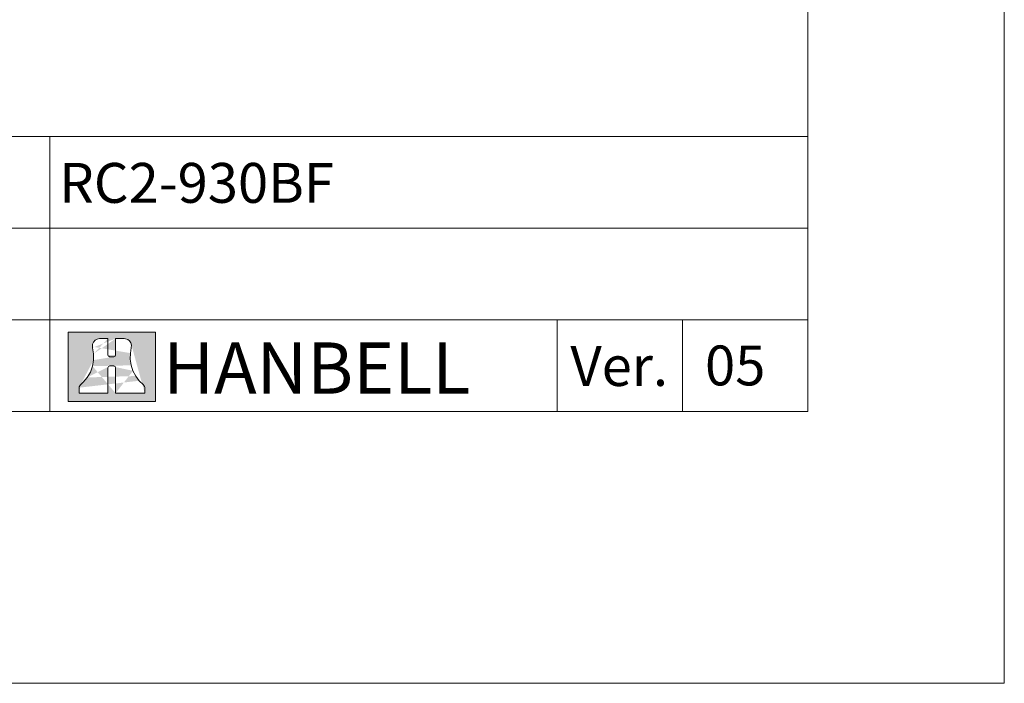
# Model space of a CAD drawing. Extents: x 54242 to 60976, y -3266 to 2016.
# Drawn here: x 59247 to 60976, y -3266 to -2101 of the extents above; entities that cross this region are included whole.
import ezdxf

# ---------------------------------------------------------------- set-up
doc = ezdxf.new("R2010")
doc.units = 0
doc.header["$LTSCALE"] = 70
doc.header["$MEASUREMENT"] = 0
doc.linetypes.add('CENTER', pattern=[2, 1.25, -0.25, 0.25, -0.25])
doc.layers.get('0').update_dxf_attribs({"linetype": 'CONTINUOUS', "lineweight": 9})
for name, color, linetype, lineweight in [('CEN', 1, 'CENTER', 5), ('DIM', 2, 'CONTINUOUS', 5), ('TEXT', 3, 'CONTINUOUS', 5)]:
    doc.layers.add(name, color=color, linetype=linetype, lineweight=lineweight)
doc.styles.add('STSL', font='ROMANS', dxfattribs={"bigfont": 'stsl'})

msp = doc.modelspace()

# ---------------------------------------------------------------- hatches: boundary and pattern name
at = {"layer": 'CEN'}
h = msp.add_hatch(dxfattribs=at)
h.set_pattern_fill('ANSI31', color=256, scale=0.1, style=0)
h.set_pattern_definition([(45, (77923.57350861405, 833.9151130433547), (-0.008838834764831844, 0.008838834764831846), [])])
h.paths.add_polyline_path([(59485.77720937809, -2649.507172466654), (59332.47720937808, -2649.507172466654), (59332.47720937808, -2770.887172466651), (59485.77720937809, -2770.887172466651)])
edge = h.paths.add_edge_path(flags=16)
edge.add_line((59431.10920134967, -2660.732693220411), (59415.90115598471, -2660.732693220411))
edge.add_line((59375.48289568558, -2676.702693220401), (59377.28847194086, -2687.472421573921))
edge.add_line((59415.90115598471, -2660.732693220411), (59415.90194594578, -2689.531370002727))
edge.add_line((59402.37720937809, -2689.531370002727), (59402.37720937809, -2660.732693220411))
edge.add_line((59377.28847194086, -2687.472421573921), (59377.24830503848, -2698.380528310316))
edge.add_arc((59412.72194594696, -2689.5314572316), 3.179999999999335, 270, 360)
edge.add_line((59412.72194594696, -2692.711457231593), (59406.24562279647, -2692.711457231593))
edge.add_arc((59406.24562279647, -2688.768550110823), 3.942907120775999, 191.1551465732201, 270)
edge.add_line((59402.37720937809, -2660.732693220411), (59387.85836739377, -2660.732693220411))
edge.add_line((59387.85836739377, -2660.732693220411), (59383.61022174476, -2661.459409081026))
edge.add_line((59383.61022174476, -2661.459409081026), (59379.83734038487, -2663.56324470692))
edge.add_line((59379.83734038487, -2663.56324470692), (59376.98645823942, -2666.794807292548))
edge.add_line((59376.98645823942, -2666.794807292548), (59375.38593451657, -2670.725792051797))
edge.add_line((59375.15279360164, -2674.889934888657), (59375.48289568558, -2676.702693220401))
edge.add_line((59375.38593451657, -2670.725792051797), (59375.15279360164, -2674.889934888657))
edge.add_line((59441.78513180252, -2686.234920062967), (59443.48467305786, -2676.702693220401))
edge.add_line((59441.61597973626, -2696.998379874693), (59441.78513180252, -2686.234920062967))
edge.add_line((59443.85038124383, -2672.517336548526), (59442.82620889763, -2668.409739749974))
edge.add_line((59442.82620889763, -2668.409739749974), (59440.55019805675, -2664.898984310961))
edge.add_line((59440.55019805675, -2664.898984310961), (59437.25360516905, -2662.306681364966))
edge.add_line((59437.25360516905, -2662.306681364966), (59433.23368410472, -2660.910511940028))
edge.add_line((59433.23368410472, -2660.910511940028), (59431.10920134967, -2660.732693220411))
edge.add_line((59443.48467305786, -2676.702693220401), (59443.85038124383, -2672.517336548526))
edge.add_line((59467.02378439097, -2756.552693220308), (59467.02351853093, -2746.860548884952))
edge.add_line((59467.02351853093, -2746.860548884952), (59466.69186882129, -2744.833756937967))
edge.add_line((59466.69186882129, -2744.833756937967), (59465.68620402433, -2742.959155650269))
edge.add_line((59465.68620402433, -2742.959155650269), (59464.70966916096, -2741.953762460585))
edge.add_line((59457.27544952034, -2734.724516198099), (59451.12000888766, -2726.431576745565))
edge.add_line((59366.21599329186, -2728.907782467058), (59359.20792459183, -2737.414644240447))
edge.add_line((59402.37720937809, -2756.552693220407), (59402.37720937809, -2713.377188817796))
edge.add_line((59415.90255822761, -2711.852605991529), (59415.90378437174, -2756.552693220308))
edge.add_line((59375.34309935947, -2709.112517027317), (59371.6468781296, -2719.381193677205))
edge.add_line((59371.6468781296, -2719.381193677205), (59366.21599329186, -2728.907782467058))
edge.add_line((59406.24501051464, -2708.672693220409), (59412.72255822879, -2708.672693220409))
edge.add_arc((59412.72255822879, -2711.852693220402), 3.180000000000356, 0, 90)
edge.add_line((59402.37720937809, -2713.377188817796), (59402.34704261197, -2712.025983098136))
edge.add_line((59402.34704261197, -2712.025983098136), (59402.77977185907, -2710.735244540281))
edge.add_line((59402.77977185907, -2710.735244540281), (59403.62110073277, -2709.672777201989))
edge.add_line((59403.62110073277, -2709.672777201989), (59404.75236269254, -2708.966202253023))
edge.add_line((59404.75236269254, -2708.966202253023), (59406.03313101227, -2708.678391224445))
edge.add_line((59406.03313101227, -2708.678391224445), (59406.24501051464, -2708.672693220409))
edge.add_line((59446.42532254188, -2717.332361962222), (59443.24288081832, -2707.633384336566))
edge.add_line((59451.12000888766, -2726.431576745565), (59446.42532254188, -2717.332361962222))
edge.add_line((59415.90378437174, -2756.552693220308), (59467.02378439097, -2756.552693220308))
edge.add_line((59464.70966916096, -2741.953762460585), (59457.27544952034, -2734.724516198099))
edge.add_line((59351.94405021251, -2746.860548884952), (59351.94378435246, -2756.552693220407))
edge.add_line((59354.25789958247, -2741.953762460585), (59352.94261948763, -2743.439515864609))
edge.add_line((59352.94261948763, -2743.439515864609), (59352.15930439901, -2745.220083553822))
edge.add_line((59352.15930439901, -2745.220083553822), (59351.94405021251, -2746.860548884952))
edge.add_line((59351.94378435246, -2756.552693220407), (59402.37720937809, -2756.552693220407))
edge.add_line((59359.20792459183, -2737.414644240447), (59354.25789958247, -2741.953762460585))
edge.add_line((59377.24830503848, -2698.380528310316), (59375.34309935947, -2709.112517027317))
edge.add_line((59443.24288081832, -2707.633384336566), (59441.61597973626, -2696.998379874693))

# ---------------------------------------------------------------- linework, layer by layer
at = {"color": 7}
for p in [(60631.09399580685, 1533.662174401917), (54679.09399580685, -2788.650048886951)]:
    msp.add_line(p, (60631.09399580685, -2788.650048886951), dxfattribs=at)
at = {"color": 1}
for p, q in [((59485.77720937809, -2649.507172466654), (59332.47720937808, -2649.507172466654)), ((59332.47720937808, -2649.507172466654), (59332.47720937808, -2770.887172466651)), ((59383.61022174476, -2661.459409081026), (59379.83734038487, -2663.56324470692)), ((59387.85836739377, -2660.732693220411), (59383.61022174476, -2661.459409081026)), ((59402.37720937809, -2660.732693220411), (59387.85836739377, -2660.732693220411)), ((59402.37720937809, -2689.531370002727), (59402.37720937809, -2660.732693220411)), ((59431.10920134967, -2660.732693220411), (59415.90115598471, -2660.732693220411)), ((59415.90115598471, -2660.732693220411), (59415.90194594578, -2689.531370002727)), ((59433.23368410472, -2660.910511940028), (59431.10920134967, -2660.732693220411)), ((59437.25360516905, -2662.306681364966), (59433.23368410472, -2660.910511940028)), ((59440.55019805675, -2664.898984310961), (59437.25360516905, -2662.306681364966)), ((59485.77720937809, -2770.887172466651), (59485.77720937809, -2649.507172466654)), ((59375.38593451657, -2670.725792051797), (59375.15279360164, -2674.889934888657)), ((59375.15279360164, -2674.889934888657), (59375.48289568558, -2676.702693220401)), ((59376.98645823942, -2666.794807292548), (59375.38593451657, -2670.725792051797)), ((59375.48289568558, -2676.702693220401), (59377.28847194086, -2687.472421573921)), ((59379.83734038487, -2663.56324470692), (59376.98645823942, -2666.794807292548)), ((59442.82620889763, -2668.409739749974), (59440.55019805675, -2664.898984310961)), ((59441.78513180252, -2686.234920062967), (59443.48467305786, -2676.702693220401)), ((59443.85038124383, -2672.517336548526), (59442.82620889763, -2668.409739749974)), ((59443.48467305786, -2676.702693220401), (59443.85038124383, -2672.517336548526)), ((59377.28847194086, -2687.472421573921), (59377.24830503848, -2698.380528310316)), ((59412.72194594696, -2692.711457231593), (59406.24562279647, -2692.711457231593)), ((59441.61597973626, -2696.998379874693), (59441.78513180252, -2686.234920062967)), ((59443.24288081832, -2707.633384336566), (59441.61597973626, -2696.998379874693)), ((59375.34309935947, -2709.112517027317), (59371.6468781296, -2719.381193677205)), ((59377.24830503848, -2698.380528310316), (59375.34309935947, -2709.112517027317)), ((59402.34704261197, -2712.025983098136), (59402.77977185907, -2710.735244540281)), ((59402.37720937809, -2713.377188817796), (59402.34704261197, -2712.025983098136)), ((59402.37720937809, -2756.552693220407), (59402.37720937809, -2713.377188817796)), ((59402.77977185907, -2710.735244540281), (59403.62110073277, -2709.672777201989)), ((59403.62110073277, -2709.672777201989), (59404.75236269254, -2708.966202253023)), ((59404.75236269254, -2708.966202253023), (59406.03313101227, -2708.678391224445)), ((59406.03313101227, -2708.678391224445), (59406.24501051464, -2708.672693220409)), ((59406.24501051464, -2708.672693220409), (59412.72255822879, -2708.672693220409)), ((59415.90255822761, -2711.852605991529), (59415.90378437174, -2756.552693220308)), ((59446.42532254188, -2717.332361962222), (59443.24288081832, -2707.633384336566)), ((59366.21599329186, -2728.907782467058), (59359.20792459183, -2737.414644240447)), ((59371.6468781296, -2719.381193677205), (59366.21599329186, -2728.907782467058)), ((59451.12000888766, -2726.431576745565), (59446.42532254188, -2717.332361962222)), ((59457.27544952034, -2734.724516198099), (59451.12000888766, -2726.431576745565)), ((59351.94405021251, -2746.860548884952), (59351.94378435246, -2756.552693220407)), ((59352.15930439901, -2745.220083553822), (59351.94405021251, -2746.860548884952)), ((59352.94261948763, -2743.439515864609), (59352.15930439901, -2745.220083553822)), ((59354.25789958247, -2741.953762460585), (59352.94261948763, -2743.439515864609)), ((59359.20792459183, -2737.414644240447), (59354.25789958247, -2741.953762460585)), ((59464.70966916096, -2741.953762460585), (59457.27544952034, -2734.724516198099)), ((59465.68620402433, -2742.959155650269), (59464.70966916096, -2741.953762460585)), ((59466.69186882129, -2744.833756937967), (59465.68620402433, -2742.959155650269)), ((59467.02351853093, -2746.860548884952), (59466.69186882129, -2744.833756937967)), ((59467.02378439097, -2756.552693220308), (59467.02351853093, -2746.860548884952)), ((59351.94378435246, -2756.552693220407), (59402.37720937809, -2756.552693220407)), ((59415.90378437174, -2756.552693220308), (59467.02378439097, -2756.552693220308)), ((59332.47720937808, -2770.887172466651), (59485.77720937809, -2770.887172466651))]:
    msp.add_line(p, q, dxfattribs=at)
msp.add_lwpolyline([(54242.45512155109, 2015.548322569579), (60976.35985229953, 2015.548322569579), (60976.35985229953, -3265.869548513089), (54242.45512155109, -3265.869548513088)], close=True, dxfattribs=at)
for centre, radius, start, end in [((59406.24562279647, -2688.768550110823), 3.942907120775999, 191.1551465732229, 270), ((59412.72194594696, -2689.5314572316), 3.179999999999335, 270, 0), ((59412.72255822879, -2711.852693220402), 3.180000000000356, 0, 90)]:
    msp.add_arc(centre, radius, start, end, dxfattribs=at)
at = {"layer": 'DIM'}
for p, q in [((58816.47175515976, -2305.650048886951), (60631.09399580685, -2305.650048886951)), ((59300.47175515977, -2305.650048886951), (59300.47175515976, -2788.650048886951)), ((58816.47175515976, -2466.650048886951), (60631.09399580685, -2466.65004888695)), ((58816.47175515976, -2627.650048886951), (60631.09399580685, -2627.650048886951)), ((60191.09399580685, -2627.282372263689), (60191.09399580685, -2788.650048886951)), ((60411.09399580685, -2627.650048886951), (60411.09399580685, -2788.650048886951))]:
    msp.add_line(p, q, dxfattribs=at)

# ---------------------------------------------------------------- texts
at = {"color": 3, "style": 'STSL'}
for s, height, p in [('HANBELL ', 90, (59499.49895189496, -2757.426403908842)), ('Ver.', 70, (60214.48342081704, -2743.89817498413)), ('05', 70, (60450.84699625096, -2742.880327878029))]:
    msp.add_text(s, height=height, dxfattribs=at).set_placement(p)
at = {"layer": 'TEXT', "style": 'STSL'}
msp.add_text('RC2-930BF', height=70, dxfattribs=at).set_placement((59317.05779262147, -2422.366825458443))

doc.saveas('drawing.dxf')
